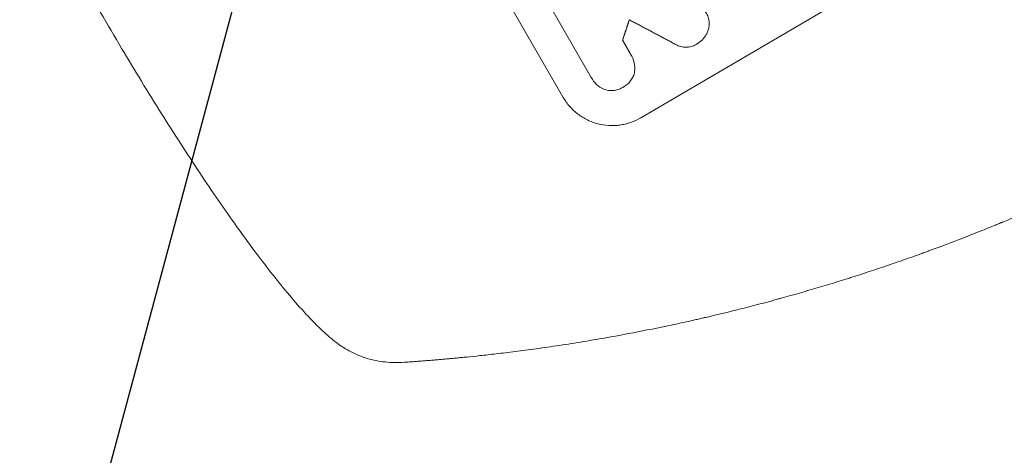
# Model space of a CAD drawing. Units: millimetres. Extents: x -6489 to 6162, y -5668 to 5858.
# Drawn here: x 680 to 939, y -4673 to -4558 of the extents above; entities that cross this region are included whole.
import ezdxf

# ---------------------------------------------------------------- set-up
doc = ezdxf.new("R2010")
doc.units = ezdxf.units.MM
doc.header["$LTSCALE"] = 20
doc.linetypes.add('HIDDEN', pattern=[9.525, 6.35, -3.175])
for name, color, linetype in [('2d', 230, 'Continuous'), ('AS-Free_Space', 31, 'HIDDEN'), ('AS-Free_Space_Hatch', 31, 'HIDDEN')]:
    doc.layers.add(name, color=color, linetype=linetype)

msp = doc.modelspace()

# ---------------------------------------------------------------- hatches: boundary and pattern name
at = {"layer": 'AS-Free_Space_Hatch'}
h = msp.add_hatch(dxfattribs=at)
h.set_pattern_fill('ANSI31', color=256, scale=100, angle=30)
h.set_pattern_definition([(75, (1e-05, -3620.44), (-306.68, 82.175), [])])
edge = h.paths.add_edge_path()
edge.add_line((131.31, -5082.79), (-525.23, -3945.62))
edge.add_arc((340.79, -3445.62), 1000, 30, 210, ccw=False)
edge.add_line((1206.82, -2945.62), (1863.36, -4082.79))
edge.add_arc((997.33, -4582.79), 1000, -150, 30, ccw=False)

# ---------------------------------------------------------------- linework, layer by layer
at = {"layer": '2d', "lineweight": 0}
for p, q in [((790.47, -4522.49), (822.95, -4578.75)), ((817.31, -4550.91), (830.33, -4573.45)), ((840.8, -4567.5), (840.81, -4567.52)), ((830.45, -4573.67), (830.46, -4573.68))]:
    msp.add_line(p, q, dxfattribs=at)
at = {"layer": '2d', "lineweight": 0, "extrusion": (0, 0, -1)}
msp.add_ellipse((987.97, -4566.57), major_axis=(951.76, 549.5), ratio=0.052336, start_param=-1.69303, end_param=-1.448563, dxfattribs=at)
at = {"layer": '2d', "lineweight": 0}
for points, knots in [([(762.27, -4642.81), (760.97, -4641.74), (759.71, -4640.6), (756.96, -4637.92), (755.48, -4636.35), (752.54, -4633.08), (751.1, -4631.4), (748.21, -4627.91), (746.77, -4626.11), (743.84, -4622.34), (742.35, -4620.38), (739.33, -4616.29), (737.78, -4614.16), (734.64, -4609.74), (733.05, -4607.45), (729.8, -4602.71), (728.14, -4600.25), (724.81, -4595.22), (723.12, -4592.64), (719.72, -4587.35), (718, -4584.65), (714.54, -4579.11), (712.79, -4576.28), (709.29, -4570.54), (707.54, -4567.63), (703.92, -4561.53), (702.04, -4558.33), (700.19, -4555.11)], [0, 0, 0, 0, 10.004045, 10.004045, 21.50431, 21.50431, 32.061184, 32.061184, 42.080839, 42.080839, 51.945209, 51.945209, 61.808957, 61.808957, 71.72474, 71.72474, 81.750787, 81.750787, 91.816106, 91.816106, 101.962289, 101.962289, 112.252905, 112.252905, 122.594239, 122.594239, 133.741723, 133.741723, 133.741723, 133.741723]), ([(861.37, -4558.23), (861.29, -4557.78), (861.14, -4557.34), (860.82, -4556.73), (860.7, -4556.53), (860.44, -4556.15), (860.29, -4555.97), (860.14, -4555.8)], [0, 0, 0, 0, 0.001374454, 0.001374454, 0.002061681, 0.002061681, 0.002748908, 0.002748908, 0.002748908, 0.002748908]), ([(860.67, -4562.15), (860.84, -4561.85), (860.99, -4561.55), (861.22, -4560.92), (861.31, -4560.59), (861.49, -4559.58), (861.49, -4558.91), (861.37, -4558.23)], [0, 0, 0, 0, 0.001011956, 0.001011956, 0.002023911, 0.002023911, 0.004047823, 0.004047823, 0.004047823, 0.004047823]), ([(858.28, -4564.6), (858.78, -4564.3), (859.23, -4563.95), (859.83, -4563.33), (860.02, -4563.11), (860.37, -4562.65), (860.53, -4562.4), (860.67, -4562.15)], [0, 0, 0, 0, 0.001725421, 0.001725421, 0.002588131, 0.002588131, 0.003450842, 0.003450842, 0.003450842, 0.003450842]), ([(852.65, -4564.8), (853.06, -4565.04), (853.49, -4565.21), (854.16, -4565.39), (854.39, -4565.44), (854.86, -4565.5), (855.09, -4565.51), (855.78, -4565.51), (856.25, -4565.45), (856.92, -4565.27), (857.14, -4565.19), (857.57, -4565.01), (857.78, -4564.91), (857.98, -4564.79)], [0, 0, 0, 0, 0.001396855, 0.001396855, 0.002095282, 0.002095282, 0.002793709, 0.002793709, 0.004190564, 0.004190564, 0.004888991, 0.004888991, 0.005587418, 0.005587418, 0.005587418, 0.005587418]), ([(841.76, -4571.96), (841.85, -4571.16), (841.8, -4570.36), (841.44, -4568.79), (841.14, -4568.05), (840.72, -4567.36)], [0, 0, 0, 0, 0.002387292, 0.002387292, 0.004774584, 0.004774584, 0.004774584, 0.004774584]), ([(830.33, -4573.45), (830.69, -4574.15), (831.16, -4574.76), (832.29, -4575.84), (832.93, -4576.27), (833.64, -4576.59)], [0, 0, 0, 0, 0.002321082, 0.002321082, 0.004642164, 0.004642164, 0.004642164, 0.004642164]), ([(839, -4575.89), (839.36, -4575.68), (839.69, -4575.44), (840.14, -4575.02), (840.29, -4574.87), (840.56, -4574.56), (840.69, -4574.4), (841.04, -4573.89), (841.24, -4573.53), (841.57, -4572.77), (841.68, -4572.37), (841.76, -4571.96)], [0.000280469, 0.000280469, 0.000280469, 0.000280469, 0.001515759, 0.001515759, 0.002133405, 0.002133405, 0.00275105, 0.00275105, 0.00398634, 0.00398634, 0.00522163, 0.00522163, 0.00522163, 0.00522163]), ([(833.64, -4576.59), (834.04, -4576.74), (834.45, -4576.84), (835.28, -4576.95), (835.71, -4576.97), (836.55, -4576.89), (836.96, -4576.81), (837.77, -4576.55), (838.16, -4576.38), (838.53, -4576.17)], [0, 0, 0, 0, 0.001271442, 0.001271442, 0.002542885, 0.002542885, 0.003814327, 0.003814327, 0.00508577, 0.00508577, 0.00508577, 0.00508577]), ([(822.95, -4578.75), (823.45, -4579.61), (824.02, -4580.4), (824.99, -4581.5), (825.33, -4581.86), (826.05, -4582.53), (826.43, -4582.85), (827.6, -4583.74), (828.43, -4584.25), (829.75, -4584.9), (830.2, -4585.09), (831.12, -4585.43), (831.59, -4585.58), (833, -4585.95), (833.96, -4586.1), (835.43, -4586.19), (835.92, -4586.19), (836.9, -4586.15), (837.87, -4586.07), (838.82, -4585.89), (839.77, -4585.66), (840.25, -4585.52), (841.64, -4585.04), (842.53, -4584.63), (843.38, -4584.13)], [0, 0, 0, 0, 0.00294116, 0.00294116, 0.00441174, 0.00441174, 0.00588231, 0.00588231, 0.00882347, 0.00882347, 0.01029405, 0.01029405, 0.01176463, 0.01176463, 0.01470579, 0.01470579, 0.01617636, 0.01617636, 0.01764694, 0.01911752, 0.01911752, 0.0205881, 0.0205881, 0.02352926, 0.02352926, 0.02352926, 0.02352926]), ([(997.33, -4582.79), (997.32, -4582.79), (997.31, -4582.8), (997.28, -4582.82), (997.25, -4582.84), (997.18, -4582.87), (997.13, -4582.9), (997.08, -4582.93), (997.06, -4582.95), (996.94, -4583.01), (996.67, -4583.17), (996.03, -4583.54), (994.73, -4584.28), (992.12, -4585.76), (989.84, -4587.03), (985.22, -4589.58), (982.05, -4591.27), (972.33, -4596.35), (965.52, -4599.72), (958.33, -4603.07), (958.26, -4603.11), (958.19, -4603.14), (958.17, -4603.15), (958.16, -4603.16), (958.12, -4603.17), (958, -4603.23), (957.7, -4603.37), (957.04, -4603.68), (955.7, -4604.29), (953, -4605.52), (950.61, -4606.59), (945.74, -4608.74), (942.36, -4610.19), (938.81, -4611.66), (938.75, -4611.68), (938.68, -4611.71), (938.67, -4611.72), (938.65, -4611.72), (938.62, -4611.74), (938.5, -4611.79), (938.21, -4611.91), (937.6, -4612.16), (936.35, -4612.67), (935.24, -4613.12), (932.99, -4614.03), (931.43, -4614.65), (926.57, -4616.56), (923.11, -4617.88), (919.37, -4619.24), (919.35, -4619.26), (919.29, -4619.28), (919.26, -4619.29), (919.18, -4619.31), (919.03, -4619.37), (918.68, -4619.5), (917.98, -4619.76), (916.57, -4620.27), (913.74, -4621.28), (908.08, -4623.25), (903.21, -4624.87), (899.54, -4626.04), (899.14, -4626.17), (898.33, -4626.43), (897.11, -4626.82), (894.27, -4627.7), (888.57, -4629.43), (883.67, -4630.84), (880.3, -4631.77), (880.19, -4631.8), (879.96, -4631.86), (879.63, -4631.96), (878.85, -4632.17), (877.3, -4632.59), (876, -4632.94), (873.41, -4633.62), (871.72, -4634.06), (866.76, -4635.31), (863.59, -4636.08), (860.52, -4636.8), (860.46, -4636.81), (860.35, -4636.84), (860.18, -4636.87), (859.79, -4636.96), (859.02, -4637.14), (857.48, -4637.49), (854.43, -4638.18), (851.85, -4638.73), (846.76, -4639.8), (843.43, -4640.46), (840.18, -4641.08)], [0.4991684, 0.4991684, 0.4991684, 0.4991684, 0.4992906, 0.4992906, 0.4994129, 0.4996575, 0.499902, 0.499902, 0.5001466, 0.5001466, 0.5011247, 0.5030811, 0.5069939, 0.5148194, 0.5304703, 0.5304703, 0.5617723, 0.5617723, 0.6243763, 0.6243763, 0.6248654, 0.6249876, 0.6249876, 0.6251099, 0.6251099, 0.6253545, 0.6263327, 0.628289, 0.6322018, 0.6400273, 0.6556783, 0.6556783, 0.6869802, 0.6869802, 0.6874693, 0.6874693, 0.6875916, 0.6875916, 0.6877139, 0.6879584, 0.6889366, 0.690893, 0.6948057, 0.7026312, 0.7026312, 0.7182822, 0.7182822, 0.7495842, 0.7495842, 0.7498287, 0.7498287, 0.7500733, 0.7500733, 0.7505624, 0.7515406, 0.7534969, 0.7574097, 0.7652352, 0.7808862, 0.8121881, 0.8121881, 0.8161009, 0.8161009, 0.8200136, 0.8278391, 0.8434901, 0.8747921, 0.8747921, 0.8757703, 0.8757703, 0.8767485, 0.8787048, 0.8826176, 0.8904431, 0.8904431, 0.9060941, 0.9060941, 0.937396, 0.937396, 0.9378851, 0.9378851, 0.9383742, 0.9393524, 0.9413088, 0.9452215, 0.953047, 0.968698, 0.968698, 1, 1, 1, 1]), ([(780.94, -4648.64), (779.31, -4648.75), (777.65, -4648.73), (774.39, -4648.39), (772.79, -4648.07), (769.77, -4647.17), (768.34, -4646.59), (765.65, -4645.22), (764.39, -4644.42), (762.89, -4643.3), (762.57, -4643.06), (762.27, -4642.81)], [0, 0, 0, 0, 7.717408, 7.717408, 15.048979, 15.048979, 21.920941, 21.920941, 28.666462, 28.666462, 30.497249, 30.497249, 30.497249, 30.497249]), ([(840.18, -4641.08), (837.85, -4641.52), (835.57, -4641.93), (831.08, -4642.72), (828.88, -4643.08), (824.56, -4643.78), (822.44, -4644.11), (818.3, -4644.72), (816.31, -4645), (812.51, -4645.51), (810.7, -4645.75), (808.12, -4646.07), (807.28, -4646.17), (805.65, -4646.36), (804.87, -4646.45), (802.62, -4646.71), (801.26, -4646.86), (798.8, -4647.12), (797.71, -4647.23), (796.77, -4647.32)], [0, 0, 0, 0, 0.00706924, 0.00706924, 0.01413849, 0.01413849, 0.02120773, 0.02120773, 0.02827698, 0.02827698, 0.03534622, 0.03534622, 0.03888085, 0.03888085, 0.04241547, 0.04241547, 0.04948471, 0.04948471, 0.05655396, 0.05655396, 0.05655396, 0.05655396])]:
    msp.add_open_spline(points, degree=3, knots=knots, dxfattribs=at)
for points, weights, degree in [([(838.6, -4563.61), (839.2, -4561.82), (839.79, -4560.04), (840.38, -4558.26)], [1, 0.999998757091, 0.999998757091, 1], 3), ([(840.38, -4558.26), (844.47, -4560.44), (848.56, -4562.62), (852.65, -4564.8)], [1, 0.999996212142, 0.999996212142, 1], 3), ([(840.72, -4567.36), (840.01, -4566.11), (839.31, -4564.86), (838.6, -4563.61)], [1, 0.999999999843, 0.999999999843, 1], 3), ([(762.27, -4642.81, 17.73), (762.27, -4642.81, 17.73), (762.27, -4642.81, 17.73)], [0.923568914047, 0.923568717244, 0.923568520446], 2), ([(796.77, -4647.32), (791.5, -4647.85), (786.22, -4648.29), (780.94, -4648.64)], [1, 0.999915901955, 0.999915901955, 1], 3)]:
    msp.add_rational_spline(points, weights, degree=degree, dxfattribs=at)
for points in [[(857.98, -4564.79), (858.08, -4564.73), (858.18, -4564.67), (858.28, -4564.6)], [(840.7, -4567.33), (840.73, -4567.39), (840.77, -4567.44), (840.8, -4567.5)], [(840.81, -4567.52), (840.81, -4567.52), (840.81, -4567.52), (840.82, -4567.53)], [(830.45, -4573.67), (830.4, -4573.59), (830.35, -4573.5), (830.3, -4573.41)], [(830.46, -4573.7), (830.46, -4573.7), (830.46, -4573.7), (830.46, -4573.7)], [(838.53, -4576.17), (838.61, -4576.12), (838.68, -4576.07), (838.76, -4576.02)], [(838.76, -4576.02), (838.84, -4575.98), (838.92, -4575.93), (839, -4575.89)]]:
    msp.add_open_spline(points, degree=3, dxfattribs=at)
at = {"layer": 'AS-Free_Space', "flags": 128}
msp.add_lwpolyline([(131.31, -5082.79), (-525.23, -3945.62, -1), (1206.82, -2945.62), (1863.36, -4082.79, -1)], format="xyb", close=True, dxfattribs=at)

doc.saveas('drawing.dxf')
